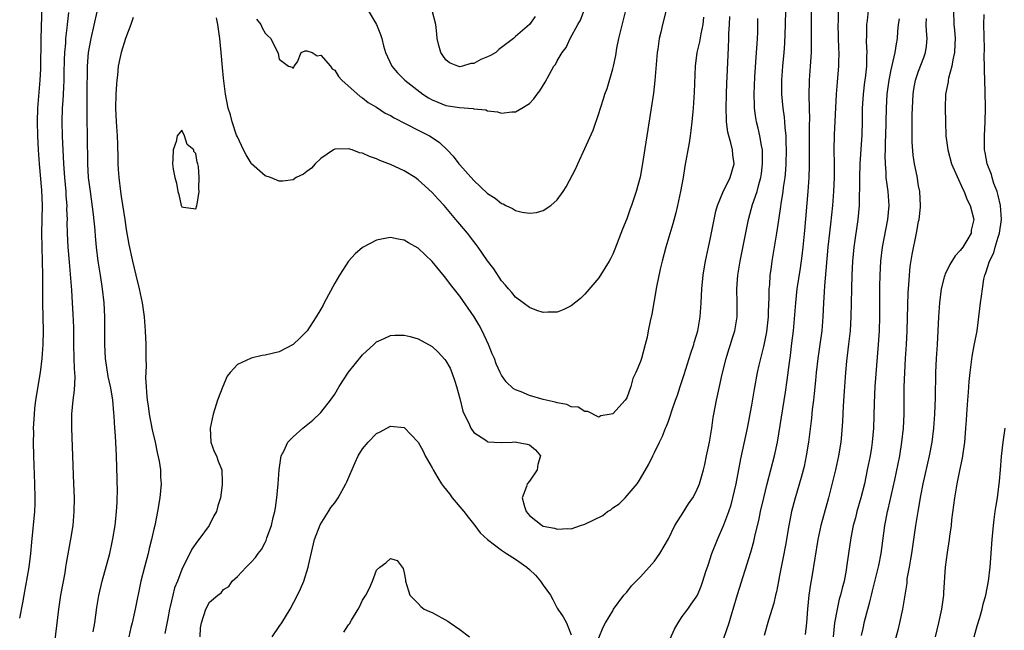
# Model space of a CAD drawing. Units: inches. Extents: x 2634000 to 2635272, y 1434048 to 1437000.
# Drawn here: x 2634560 to 2634701, y 1435572 to 1435660 of the extents above; entities that cross this region are included whole.
import ezdxf

# ---------------------------------------------------------------- set-up
doc = ezdxf.new("R2010")
doc.units = ezdxf.units.IN
doc.header["$MEASUREMENT"] = 0
doc.layers.add('LD26341434_2ft', color=225, linetype='Continuous')

msp = doc.modelspace()

# ---------------------------------------------------------------- linework, layer by layer
at = {"layer": 'LD26341434_2ft'}
for points, elevation in [([(2634562.98, 1435665.02), (2634562.74, 1435657), (2634562.65, 1435652.65), (2634562.57, 1435651), (2634562.25, 1435647), (2634562.19, 1435645), (2634562.22, 1435643), (2634562.32, 1435641), (2634562.47, 1435639), (2634562.82, 1435635.18), (2634562.9, 1435633), (2634562.83, 1435629), (2634562.87, 1435627), (2634562.93, 1435625), (2634562.96, 1435623), (2634562.94, 1435618.94), (2634563.04, 1435614.96), (2634563.03, 1435613), (2634562.88, 1435611), (2634562.62, 1435609), (2634561.96, 1435605), (2634561.81, 1435603.81), (2634561.74, 1435603), (2634561.72, 1435602.28), (2634561.64, 1435601), (2634561.65, 1435600.35), (2634561.63, 1435599), (2634561.67, 1435597), (2634561.81, 1435593), (2634561.86, 1435591), (2634561.84, 1435590.16), (2634561.79, 1435589), (2634561.38, 1435584.62), (2634561.25, 1435583), (2634561, 1435581), (2634560.28, 1435577), (2634560.1, 1435575.9), (2634559.67, 1435573.67)], 11588), ([(2634661, 1435570.82), (2634661.73, 1435573), (2634662.01, 1435574.01), (2634662.33, 1435575), (2634662.93, 1435577.07), (2634664.85, 1435583.15), (2634665.28, 1435584.72), (2634665.43, 1435585.43), (2634666.04, 1435587.96), (2634666.25, 1435589), (2634666.73, 1435591), (2634667.23, 1435593), (2634667.76, 1435595), (2634668.27, 1435597), (2634668.68, 1435599), (2634669.85, 1435606.15), (2634670.11, 1435607.89), (2634670.42, 1435610.42), (2634670.56, 1435611.44), (2634670.78, 1435613.22), (2634670.98, 1435615), (2634671.32, 1435619), (2634671.54, 1435621), (2634672, 1435624), (2634672.24, 1435625.76), (2634672.38, 1435627), (2634672.61, 1435629.39), (2634673.09, 1435635), (2634673.24, 1435637), (2634673.29, 1435638.71), (2634673.31, 1435644.69), (2634673.33, 1435645.33), (2634673.25, 1435648.75), (2634673.3, 1435651), (2634673.46, 1435653), (2634673.58, 1435655), (2634673.61, 1435657), (2634673.6, 1435662.4)], 11572), ([(2634677.37, 1435662.63), (2634677.41, 1435659.41), (2634677.4, 1435659), (2634677.47, 1435655.47), (2634677.5, 1435655), (2634677.46, 1435653.46), (2634677.46, 1435653), (2634677.34, 1435651.34), (2634677.28, 1435650.72), (2634677.16, 1435649), (2634676.84, 1435643.16), (2634676.82, 1435641), (2634676.85, 1435639), (2634676.84, 1435637), (2634676.74, 1435635), (2634676.59, 1435633), (2634676.32, 1435630.32), (2634675.96, 1435627), (2634675.63, 1435623.63), (2634675.45, 1435621.45), (2634675.42, 1435620.58), (2634675.32, 1435619), (2634675.24, 1435617), (2634675.07, 1435615), (2634674.79, 1435613), (2634674.5, 1435611), (2634674.26, 1435609), (2634674.16, 1435607.84), (2634673.95, 1435605.95), (2634673.86, 1435605), (2634673.69, 1435603.69), (2634673.57, 1435602.43), (2634673.15, 1435599), (2634672.84, 1435597), (2634672.52, 1435595.48), (2634672.11, 1435593.89), (2634671.2, 1435590.8), (2634670.72, 1435589), (2634670.31, 1435587), (2634669.83, 1435584.17), (2634669.53, 1435582.47), (2634669.21, 1435581), (2634669, 1435579.83), (2634668.83, 1435579), (2634668.55, 1435577.45), (2634668.42, 1435577), (2634668.16, 1435575.84), (2634667.42, 1435573.42), (2634666.79, 1435571.21)], 11570), ([(2634564.59, 1435569), (2634565.3, 1435575), (2634565.62, 1435577), (2634566.21, 1435580.21), (2634566.34, 1435581), (2634566.42, 1435581.58), (2634567.06, 1435585.06), (2634567.37, 1435587), (2634567.54, 1435589), (2634567.55, 1435591), (2634567.49, 1435593), (2634567.17, 1435601), (2634567.18, 1435603), (2634567.36, 1435605), (2634567.55, 1435606.45), (2634567.66, 1435608.34), (2634567.63, 1435609), (2634567.56, 1435609.56), (2634567.54, 1435611), (2634567.47, 1435613), (2634567.45, 1435615.45), (2634567.39, 1435617.39), (2634567.3, 1435619), (2634567.18, 1435620.82), (2634566.83, 1435624.83), (2634566.67, 1435627), (2634566.58, 1435629), (2634566.53, 1435630.53), (2634566.54, 1435631), (2634566.48, 1435632.48), (2634566.49, 1435633), (2634566.38, 1435634.38), (2634566.36, 1435635), (2634566.17, 1435637), (2634566.01, 1435639), (2634565.98, 1435639.98), (2634565.92, 1435641), (2634565.9, 1435641.9), (2634565.84, 1435643), (2634565.79, 1435645), (2634565.83, 1435647), (2634565.91, 1435648.09), (2634566.03, 1435649.97), (2634566.06, 1435651), (2634566.07, 1435652.07), (2634566.12, 1435653.88), (2634566.17, 1435655), (2634566.3, 1435656.3), (2634566.34, 1435657), (2634566.53, 1435658.53), (2634566.55, 1435659), (2634566.73, 1435660.73)], 11586), ([(2634570.26, 1435571.74), (2634570.47, 1435573), (2634570.79, 1435575.21), (2634571.08, 1435576.92), (2634571.53, 1435579), (2634572.63, 1435583), (2634573, 1435584.61), (2634573.1, 1435585.1), (2634573.42, 1435587), (2634573.48, 1435587.48), (2634573.63, 1435589), (2634573.68, 1435590.32), (2634573.72, 1435591), (2634573.74, 1435591.74), (2634573.71, 1435593.71), (2634573.6, 1435597), (2634573.5, 1435599), (2634573.42, 1435600.58), (2634573.38, 1435601), (2634573.28, 1435602.72), (2634573.2, 1435603.2), (2634573.06, 1435605), (2634572.77, 1435606.77), (2634572.75, 1435607), (2634572.43, 1435608.43), (2634572, 1435611), (2634571.91, 1435613), (2634571.94, 1435615), (2634571.93, 1435617), (2634571.82, 1435619), (2634571.61, 1435621), (2634571.31, 1435623), (2634570.99, 1435625), (2634570.75, 1435627), (2634570.6, 1435628.6), (2634570.53, 1435629.47), (2634570.31, 1435631.69), (2634569.86, 1435635), (2634569.6, 1435637), (2634569.48, 1435639), (2634569.44, 1435643), (2634569.38, 1435645.38), (2634569.38, 1435647.38), (2634569.41, 1435649), (2634569.42, 1435653), (2634569.58, 1435655), (2634569.94, 1435657), (2634570.83, 1435660.83)], 11584), ([(2634652.75, 1435661.25), (2634652.15, 1435659), (2634651.91, 1435657.91), (2634651.67, 1435657), (2634651.48, 1435655.48), (2634651.39, 1435655), (2634651.06, 1435650.94), (2634650.85, 1435649.15), (2634650.51, 1435647), (2634649.92, 1435643), (2634649.25, 1435638.75), (2634648.93, 1435637.07), (2634648.35, 1435635), (2634647.68, 1435633), (2634647.49, 1435632.51), (2634647, 1435631.06), (2634646.41, 1435629.59), (2634645.3, 1435626.7), (2634645, 1435626), (2634644.66, 1435625.34), (2634644.47, 1435625), (2634643, 1435622.61), (2634641, 1435620.26), (2634640.35, 1435619.65), (2634639, 1435618.57), (2634637.96, 1435618.04), (2634637, 1435617.67), (2634635.68, 1435617.68), (2634635, 1435617.62), (2634634.09, 1435617.91), (2634633, 1435618.32), (2634632.13, 1435619), (2634631, 1435619.83), (2634630.48, 1435620.48), (2634630.01, 1435621), (2634629.55, 1435621.55), (2634629, 1435622.15), (2634627.87, 1435623.87), (2634627, 1435625.04), (2634625.65, 1435627), (2634625.37, 1435627.37), (2634625, 1435627.81), (2634624.09, 1435629), (2634622.44, 1435631), (2634621, 1435632.7), (2634620.73, 1435633), (2634619.89, 1435633.89), (2634619, 1435634.87), (2634617, 1435636.7), (2634616.56, 1435637), (2634615, 1435637.98), (2634613, 1435638.9), (2634611.48, 1435639.48), (2634611, 1435639.7), (2634610.02, 1435640.02), (2634609, 1435640.5), (2634608.58, 1435640.58), (2634607.49, 1435641), (2634607, 1435641.15), (2634605, 1435641.11), (2634604.81, 1435641), (2634603, 1435639.75), (2634602.18, 1435639), (2634601.66, 1435638.34), (2634601, 1435637.86), (2634600.52, 1435637.48), (2634599.47, 1435637), (2634599, 1435636.69), (2634597.53, 1435636.47), (2634597, 1435636.49), (2634595.75, 1435637), (2634595, 1435637.25), (2634593.05, 1435639), (2634593, 1435639.06), (2634592.28, 1435640.28), (2634591.88, 1435641), (2634591, 1435642.86), (2634590.89, 1435643.11), (2634590.23, 1435645), (2634590, 1435646), (2634589.68, 1435647), (2634589.31, 1435649), (2634589, 1435651.29), (2634588.84, 1435652.84), (2634588.67, 1435655), (2634588.47, 1435657), (2634588.18, 1435659), (2634587.98, 1435659.98)], 11582), ([(2634593.75, 1435659.75), (2634594.36, 1435659), (2634594.55, 1435658.55), (2634595, 1435657.74), (2634595.37, 1435657.37), (2634595.82, 1435657), (2634596.86, 1435654.86), (2634597, 1435654), (2634598.34, 1435653), (2634598.86, 1435652.86), (2634599, 1435652.66), (2634599.18, 1435653), (2634599.64, 1435653.64), (2634600.18, 1435655), (2634600.76, 1435655.24), (2634601, 1435655.21), (2634601.75, 1435655), (2634602.48, 1435654.48), (2634603, 1435654.58), (2634604.38, 1435653), (2634604.62, 1435652.62), (2634605, 1435652.46), (2634605.55, 1435651.55), (2634606.04, 1435651), (2634608.64, 1435648.64), (2634609, 1435648.45), (2634609.81, 1435647.81), (2634611, 1435647.13), (2634612.28, 1435646.28), (2634613, 1435645.94), (2634613.57, 1435645.58), (2634615.25, 1435644.75), (2634617, 1435643.83), (2634618.62, 1435643), (2634619, 1435642.76), (2634620.06, 1435642.06), (2634621.16, 1435641), (2634622.06, 1435640.06), (2634622.86, 1435639), (2634623, 1435638.84), (2634625, 1435636.6), (2634627, 1435634.73), (2634628.06, 1435634.06), (2634629, 1435633.3), (2634629.22, 1435633.22), (2634629.63, 1435633), (2634630.57, 1435632.57), (2634631, 1435632.29), (2634631.97, 1435632.03), (2634633, 1435631.87), (2634634.02, 1435631.98), (2634635, 1435632.26), (2634636.09, 1435633), (2634637, 1435633.8), (2634637.85, 1435635), (2634638.31, 1435635.69), (2634639.67, 1435638.33), (2634639.96, 1435639), (2634641, 1435641.19), (2634642.16, 1435643.84), (2634643, 1435646.2), (2634643.24, 1435647), (2634643.69, 1435648.31), (2634643.87, 1435649), (2634644.17, 1435649.83), (2634645, 1435652.63), (2634645.09, 1435653), (2634645.43, 1435654.57), (2634645.59, 1435655.59), (2634645.89, 1435657), (2634646.15, 1435658.15), (2634646.51, 1435659.49), (2634646.87, 1435661)], 11584), ([(2634609.8, 1435661), (2634611, 1435659), (2634611.59, 1435657.59), (2634611.77, 1435657), (2634612.04, 1435655.96), (2634612.32, 1435655), (2634613.23, 1435653), (2634614.05, 1435652.05), (2634615.1, 1435651), (2634617.68, 1435649), (2634618.47, 1435648.47), (2634619, 1435648.19), (2634619.82, 1435647.82), (2634621, 1435647.38), (2634622.94, 1435647.06), (2634624.93, 1435646.93), (2634625, 1435646.9), (2634626.72, 1435646.72), (2634627, 1435646.59), (2634628.44, 1435646.44), (2634629, 1435646.27), (2634630.46, 1435646.46), (2634631, 1435646.47), (2634631.94, 1435647), (2634633, 1435647.66), (2634633.66, 1435648.34), (2634634.14, 1435649), (2634634.53, 1435649.47), (2634635.28, 1435650.72), (2634635.89, 1435651.89), (2634636.52, 1435653), (2634636.74, 1435653.26), (2634637, 1435653.76), (2634637.73, 1435655), (2634638.3, 1435655.7), (2634638.89, 1435657), (2634639.98, 1435659), (2634640.38, 1435659.62), (2634641, 1435661.31)], 11586), ([(2634633.84, 1435660.16), (2634633, 1435658.99), (2634631, 1435657.3), (2634630.7, 1435657), (2634629, 1435655.68), (2634628.59, 1435655.41), (2634628.16, 1435655), (2634627.43, 1435654.57), (2634627, 1435654.36), (2634626.03, 1435653.97), (2634625, 1435653.42), (2634624.6, 1435653.4), (2634623.38, 1435653), (2634623, 1435652.91), (2634622.7, 1435653), (2634621.51, 1435653.51), (2634621, 1435653.93), (2634620.55, 1435654.55), (2634620.25, 1435655), (2634619.98, 1435655.98), (2634619.73, 1435657), (2634619.68, 1435657.68), (2634619.56, 1435659), (2634619.04, 1435661)], 11588), ([(2634653.28, 1435570.72), (2634653.89, 1435572.11), (2634654.4, 1435573), (2634655, 1435573.92), (2634655.78, 1435575), (2634656.3, 1435575.7), (2634657, 1435576.68), (2634657.17, 1435577), (2634657.72, 1435578.28), (2634657.97, 1435579), (2634658.39, 1435580.39), (2634658.72, 1435581.28), (2634659.27, 1435583), (2634660.07, 1435585), (2634661, 1435587.1), (2634661.68, 1435589), (2634662.01, 1435589.99), (2634662.27, 1435591), (2634662.74, 1435593), (2634663.44, 1435596.56), (2634663.68, 1435597.68), (2634664.37, 1435601), (2634665, 1435604.3), (2634665.39, 1435606.61), (2634665.82, 1435609), (2634666.05, 1435610.05), (2634666.28, 1435611), (2634666.71, 1435612.71), (2634666.84, 1435613.16), (2634667.16, 1435614.84), (2634667.38, 1435617), (2634667.41, 1435617.41), (2634667.47, 1435619), (2634667.51, 1435619.51), (2634667.52, 1435621), (2634667.59, 1435621.59), (2634667.66, 1435623), (2634667.79, 1435623.79), (2634667.94, 1435625), (2634668.29, 1435627), (2634668.61, 1435629), (2634668.87, 1435630.87), (2634669.17, 1435632.83), (2634669.21, 1435633.21), (2634669.51, 1435635), (2634669.57, 1435635.57), (2634669.78, 1435637), (2634669.89, 1435638.11), (2634669.94, 1435639), (2634669.98, 1435641), (2634669.93, 1435642.06), (2634669.93, 1435643), (2634669.79, 1435644.21), (2634669.76, 1435645), (2634669.69, 1435645.69), (2634669.49, 1435647), (2634669.33, 1435649), (2634669.33, 1435651), (2634669.47, 1435653), (2634669.64, 1435655), (2634669.73, 1435656.27), (2634669.83, 1435659), (2634669.88, 1435661)], 11574), ([(2634681.73, 1435661), (2634681.58, 1435659.58), (2634681.49, 1435659), (2634681.49, 1435657.49), (2634681.44, 1435656.56), (2634681.54, 1435655), (2634681.5, 1435654.5), (2634681.51, 1435653), (2634681.31, 1435651.31), (2634681.23, 1435650.77), (2634681.01, 1435648.99), (2634680.9, 1435646.91), (2634680.89, 1435645), (2634680.84, 1435643.16), (2634680.56, 1435639), (2634680.49, 1435637), (2634680.5, 1435635.5), (2634680.45, 1435634.45), (2634680.43, 1435633), (2634680.25, 1435631), (2634679.7, 1435627), (2634679.5, 1435625), (2634679.37, 1435623), (2634679.32, 1435621), (2634679.27, 1435617), (2634679.15, 1435615), (2634678.93, 1435613.07), (2634678.63, 1435610.63), (2634678.48, 1435609), (2634678.29, 1435606.29), (2634678.16, 1435604.16), (2634678.05, 1435601.95), (2634677.9, 1435600.1), (2634677.8, 1435599), (2634677.48, 1435597), (2634677.03, 1435595), (2634676.03, 1435591), (2634674.93, 1435587), (2634674.49, 1435585), (2634673.63, 1435579.63), (2634673.43, 1435578.57), (2634673.22, 1435577), (2634673.03, 1435575), (2634672.89, 1435573), (2634672.66, 1435571.34)], 11568), ([(2634694, 1435661), (2634694.08, 1435659), (2634694.17, 1435658.17), (2634694.24, 1435657), (2634694.2, 1435656.2), (2634694.15, 1435655), (2634693.91, 1435653.91), (2634693.78, 1435653), (2634693.3, 1435651.3), (2634693.25, 1435651), (2634693.24, 1435650.76), (2634692.88, 1435649), (2634692.8, 1435647), (2634692.85, 1435645), (2634692.93, 1435643), (2634693.19, 1435641), (2634693.74, 1435639), (2634695.36, 1435635.36), (2634695.57, 1435635), (2634695.92, 1435633.92), (2634696.4, 1435633), (2634696.92, 1435631), (2634696.57, 1435629.43), (2634696.54, 1435629), (2634695.94, 1435627.94), (2634695.35, 1435627), (2634695, 1435626.52), (2634694.25, 1435625.75), (2634693.48, 1435624.52), (2634693, 1435623.53), (2634692.81, 1435623.19), (2634692.75, 1435623), (2634692.68, 1435622.68), (2634692.25, 1435621), (2634691.99, 1435619), (2634691.86, 1435617), (2634691.78, 1435615), (2634691.65, 1435613), (2634691.5, 1435611), (2634691.41, 1435609), (2634691.37, 1435605.37), (2634691.28, 1435603), (2634691.14, 1435601), (2634690.91, 1435599), (2634690.54, 1435597), (2634689.61, 1435593), (2634689.27, 1435591.27), (2634688.89, 1435589), (2634688.57, 1435587), (2634687.96, 1435583), (2634687.85, 1435582.15), (2634687.62, 1435581), (2634687.32, 1435579.32), (2634687.28, 1435578.72), (2634686.69, 1435575), (2634686.27, 1435573), (2634686.02, 1435571.98), (2634685.6, 1435570.4)], 11562), ([(2634575.98, 1435660.02), (2634575.66, 1435659), (2634574.91, 1435657), (2634574.28, 1435655), (2634574.1, 1435654.1), (2634573.86, 1435653), (2634573.74, 1435651.74), (2634573.64, 1435651), (2634573.59, 1435650.41), (2634573.53, 1435649), (2634573.47, 1435647), (2634573.54, 1435645), (2634573.68, 1435643), (2634573.74, 1435641.74), (2634573.8, 1435639.8), (2634573.81, 1435639), (2634573.85, 1435638.15), (2634573.92, 1435637), (2634574.16, 1435635), (2634574.28, 1435634.28), (2634574.8, 1435631), (2634575, 1435629.55), (2634575.37, 1435627.37), (2634575.89, 1435625), (2634576.4, 1435623), (2634576.88, 1435621), (2634577, 1435620.35), (2634577.3, 1435619), (2634577.57, 1435617), (2634577.73, 1435615), (2634577.82, 1435613), (2634577.84, 1435611.84), (2634577.84, 1435611), (2634577.89, 1435609.89), (2634577.79, 1435608.21), (2634577.88, 1435607), (2634577.9, 1435606.1), (2634578.03, 1435605), (2634578.18, 1435604.18), (2634578.32, 1435603), (2634578.76, 1435600.76), (2634579.16, 1435599), (2634579.47, 1435597.47), (2634579.73, 1435596.27), (2634579.92, 1435595), (2634579.95, 1435593.95), (2634580.04, 1435593), (2634579.83, 1435591), (2634579.51, 1435589), (2634579.13, 1435587), (2634579, 1435586.49), (2634578.66, 1435585), (2634578.31, 1435583.69), (2634578.14, 1435583), (2634577.62, 1435581), (2634577.13, 1435579), (2634576.31, 1435575), (2634575.87, 1435573), (2634575.68, 1435572.32), (2634575.37, 1435571)], 11582), ([(2634658.07, 1435660.07), (2634657.97, 1435659), (2634657.65, 1435657.65), (2634657.46, 1435656.53), (2634657.07, 1435655), (2634656.83, 1435653), (2634656.72, 1435649.28), (2634656.58, 1435647), (2634656.52, 1435646.52), (2634656.39, 1435645), (2634656.25, 1435643.75), (2634656.12, 1435643), (2634655.99, 1435642.01), (2634655.36, 1435638.64), (2634655.11, 1435637), (2634654.75, 1435635), (2634654.31, 1435633), (2634654.06, 1435631.94), (2634653.62, 1435630.38), (2634652.61, 1435627), (2634652.09, 1435625), (2634651.82, 1435623.82), (2634651.3, 1435621.3), (2634650.62, 1435617.38), (2634650.36, 1435616.36), (2634650.1, 1435615), (2634649.95, 1435614.05), (2634649.66, 1435613), (2634649.14, 1435611), (2634649, 1435610.56), (2634648.3, 1435609), (2634647.87, 1435608.13), (2634647.6, 1435607), (2634647, 1435605.33), (2634646.78, 1435605), (2634645, 1435603.06), (2634644.77, 1435603), (2634643.26, 1435602.74), (2634643, 1435602.56), (2634641.4, 1435603.4), (2634641, 1435603.38), (2634640, 1435604), (2634639, 1435604.06), (2634638.39, 1435604.39), (2634637, 1435604.62), (2634636.73, 1435604.73), (2634635.44, 1435605), (2634635, 1435605.11), (2634633, 1435605.67), (2634631.8, 1435606.2), (2634631, 1435606.5), (2634630.68, 1435606.68), (2634629.66, 1435607.66), (2634629, 1435608.63), (2634628.81, 1435609), (2634628.24, 1435610.24), (2634627.97, 1435611), (2634627.67, 1435611.67), (2634627.13, 1435613), (2634626.2, 1435615), (2634625.78, 1435615.78), (2634625.08, 1435617), (2634623, 1435619.98), (2634621.65, 1435621.65), (2634621, 1435622.54), (2634620.77, 1435622.77), (2634619, 1435624.94), (2634617, 1435626.87), (2634615.61, 1435627.61), (2634615, 1435628), (2634614.14, 1435628.14), (2634613, 1435628.39), (2634612.23, 1435628.23), (2634611, 1435628.03), (2634609, 1435626.97), (2634607.94, 1435626.06), (2634606.99, 1435625.01), (2634605.71, 1435623), (2634605, 1435621.81), (2634603.49, 1435619), (2634603.33, 1435618.67), (2634603, 1435618.1), (2634602.35, 1435617), (2634601.03, 1435615), (2634600.02, 1435613.98), (2634599, 1435613.01), (2634597, 1435611.97), (2634595, 1435611.47), (2634594.58, 1435611.42), (2634593, 1435611.05), (2634592.87, 1435611), (2634591, 1435610.14), (2634589.98, 1435609), (2634589.55, 1435608.45), (2634588.89, 1435607), (2634588.15, 1435605), (2634587.77, 1435603.77), (2634587.51, 1435603), (2634587.06, 1435601), (2634587.19, 1435599), (2634587.65, 1435597.65), (2634587.98, 1435597), (2634588.25, 1435596.25), (2634588.74, 1435595), (2634588.81, 1435593.19), (2634588.83, 1435593), (2634588.83, 1435592.83), (2634588.56, 1435591), (2634588.17, 1435589.83), (2634587.99, 1435589), (2634587.62, 1435588.38), (2634586.94, 1435587), (2634585.46, 1435585), (2634585.25, 1435584.75), (2634584.42, 1435583.58), (2634583, 1435580.7), (2634582.36, 1435579), (2634581.96, 1435578.04), (2634581.71, 1435577), (2634581.35, 1435575.35), (2634581.25, 1435575), (2634581, 1435573.66), (2634580.54, 1435571.46)], 11580), ([(2634585.64, 1435571), (2634585.7, 1435572.3), (2634585.84, 1435573), (2634586.44, 1435575), (2634587, 1435575.96), (2634588.18, 1435577), (2634588.68, 1435577.32), (2634589, 1435577.8), (2634589.75, 1435578.25), (2634590.26, 1435579), (2634591, 1435579.68), (2634592.26, 1435581), (2634593, 1435581.73), (2634593.59, 1435582.41), (2634593.99, 1435583), (2634594.45, 1435583.55), (2634595, 1435584.57), (2634595.14, 1435584.86), (2634595.25, 1435585.25), (2634595.89, 1435587), (2634596.13, 1435588.13), (2634596.37, 1435589), (2634596.48, 1435589.52), (2634596.67, 1435591), (2634596.86, 1435593), (2634596.99, 1435595.01), (2634597.28, 1435597), (2634597.67, 1435597.67), (2634598.26, 1435599), (2634599, 1435599.76), (2634600.4, 1435601), (2634601.85, 1435602.15), (2634603, 1435603.23), (2634604.4, 1435605), (2634605, 1435605.88), (2634605.62, 1435607), (2634607, 1435609.06), (2634609, 1435611.54), (2634610.61, 1435613), (2634611, 1435613.38), (2634612.1, 1435613.9), (2634613, 1435614.3), (2634613.66, 1435614.34), (2634615, 1435614.37), (2634615.84, 1435614.16), (2634617, 1435613.83), (2634619, 1435612.72), (2634619.9, 1435611.9), (2634620.86, 1435610.86), (2634621, 1435610.67), (2634621.59, 1435609.59), (2634621.84, 1435609), (2634622.27, 1435607.73), (2634622.54, 1435607), (2634623, 1435605.27), (2634623.44, 1435603.44), (2634623.64, 1435603), (2634624.31, 1435601.69), (2634624.59, 1435601), (2634625, 1435600.38), (2634626.74, 1435599.26), (2634627, 1435599.07), (2634627.05, 1435599.05), (2634627.96, 1435599), (2634629, 1435598.91), (2634630.51, 1435599), (2634630.98, 1435599.02), (2634631.15, 1435599), (2634632.69, 1435598.69), (2634633, 1435598.59), (2634633.88, 1435597.88), (2634634.61, 1435597), (2634634.22, 1435595.78), (2634634.1, 1435595), (2634633, 1435593.39), (2634632.68, 1435593), (2634632.61, 1435592.61), (2634631.97, 1435591), (2634632.28, 1435589.72), (2634632.53, 1435589), (2634633, 1435588.43), (2634634.85, 1435587), (2634635, 1435586.92), (2634636.6, 1435586.6), (2634637, 1435586.46), (2634638.55, 1435586.55), (2634639, 1435586.52), (2634640.35, 1435587), (2634641, 1435587.19), (2634643.56, 1435588.44), (2634644.25, 1435589), (2634644.73, 1435589.27), (2634645, 1435589.52), (2634645.9, 1435590.1), (2634646.77, 1435591), (2634648.5, 1435593), (2634648.71, 1435593.29), (2634649, 1435593.76), (2634650.18, 1435595.82), (2634650.74, 1435597), (2634651, 1435597.48), (2634651.7, 1435599), (2634652.16, 1435599.84), (2634652.59, 1435601), (2634652.73, 1435601.27), (2634653, 1435602.01), (2634653.28, 1435602.72), (2634653.49, 1435603.49), (2634654.01, 1435605), (2634654.29, 1435605.71), (2634654.68, 1435607), (2634655.28, 1435608.72), (2634656.01, 1435611), (2634656.22, 1435611.78), (2634656.64, 1435613), (2634656.71, 1435613.29), (2634657, 1435614.2), (2634657.22, 1435615), (2634657.57, 1435617), (2634657.7, 1435619), (2634657.8, 1435621), (2634658, 1435623), (2634658.2, 1435624.2), (2634658.32, 1435625), (2634658.75, 1435627), (2634659, 1435628.11), (2634659.48, 1435630.52), (2634659.83, 1435632.17), (2634660.07, 1435633), (2634660.84, 1435634.84), (2634660.89, 1435635), (2634661.59, 1435636.41), (2634661.91, 1435637), (2634662.47, 1435639), (2634662.28, 1435640.28), (2634662.23, 1435641), (2634662, 1435642), (2634661.69, 1435643), (2634661.55, 1435643.55), (2634661.38, 1435645), (2634661.35, 1435645.35), (2634661.32, 1435647), (2634661.37, 1435649), (2634661.43, 1435650.58), (2634661.47, 1435651.47), (2634661.63, 1435655.63), (2634661.7, 1435657), (2634661.7, 1435657.7), (2634661.79, 1435659), (2634661.83, 1435660.17)], 11578), ([(2634643, 1435570.86), (2634643.61, 1435572.39), (2634643.93, 1435573), (2634645, 1435574.73), (2634645.12, 1435575), (2634646.59, 1435577), (2634647, 1435577.4), (2634647.69, 1435578.31), (2634649, 1435579.63), (2634650.24, 1435581), (2634651, 1435581.89), (2634651.78, 1435583), (2634653, 1435585.08), (2634653.94, 1435587), (2634655.11, 1435588.89), (2634655.89, 1435590.11), (2634656.52, 1435591), (2634657, 1435591.88), (2634657.49, 1435593), (2634658.03, 1435595), (2634658.22, 1435595.78), (2634658.47, 1435597), (2634658.91, 1435599), (2634659.24, 1435601), (2634659.46, 1435602.54), (2634659.55, 1435603), (2634659.93, 1435605), (2634660.13, 1435605.87), (2634660.36, 1435607), (2634660.74, 1435608.74), (2634661.3, 1435611), (2634661.68, 1435612.32), (2634661.92, 1435613), (2634662.16, 1435613.84), (2634662.55, 1435615), (2634662.89, 1435617), (2634662.89, 1435619), (2634662.86, 1435621), (2634663, 1435623), (2634663.31, 1435625), (2634664.52, 1435631), (2634665.12, 1435633.12), (2634665.75, 1435635), (2634666, 1435636), (2634666.3, 1435637), (2634666.39, 1435637.61), (2634666.56, 1435639), (2634666.55, 1435640.55), (2634666.52, 1435641), (2634666.38, 1435641.62), (2634666.18, 1435643), (2634665.91, 1435644.09), (2634665.7, 1435645), (2634665.59, 1435645.59), (2634665.4, 1435647), (2634665.38, 1435647.38), (2634665.36, 1435649), (2634665.46, 1435651.46), (2634665.7, 1435655), (2634665.77, 1435656.23), (2634665.83, 1435657), (2634665.86, 1435657.86), (2634665.89, 1435659.89)], 11576), ([(2634686.19, 1435659.81), (2634686.08, 1435659), (2634685.98, 1435657.98), (2634685.92, 1435657), (2634685.76, 1435656.24), (2634685.58, 1435655), (2634685, 1435652.5), (2634684.71, 1435651), (2634684.44, 1435649), (2634684.32, 1435647), (2634684.25, 1435643), (2634684.21, 1435642.21), (2634684.19, 1435641), (2634684.15, 1435640.16), (2634684.17, 1435639), (2634684.28, 1435637.72), (2634684.3, 1435637), (2634684.36, 1435636.36), (2634684.56, 1435635), (2634684.7, 1435633), (2634684.53, 1435631), (2634683.77, 1435627), (2634683.52, 1435625), (2634683.4, 1435623), (2634683.37, 1435621.37), (2634683.36, 1435617), (2634683.31, 1435615), (2634683.17, 1435613), (2634682.71, 1435607), (2634682.6, 1435604.6), (2634682.53, 1435601), (2634682.34, 1435599), (2634682.22, 1435598.22), (2634682.02, 1435597), (2634681.62, 1435595), (2634681.2, 1435593), (2634680.69, 1435591), (2634680.11, 1435589), (2634679.9, 1435588.1), (2634679.59, 1435587), (2634679.23, 1435585.23), (2634678.89, 1435583), (2634678.64, 1435581), (2634678.56, 1435580.56), (2634678.28, 1435579), (2634678, 1435578), (2634677.77, 1435577), (2634677.59, 1435576.41), (2634677.26, 1435575), (2634676.92, 1435573), (2634676.71, 1435571)], 11566), ([(2634680.8, 1435571.2), (2634681, 1435572.22), (2634681.22, 1435573.22), (2634681.68, 1435575), (2634681.98, 1435576.02), (2634682.21, 1435577), (2634682.38, 1435577.62), (2634683.27, 1435581.27), (2634683.61, 1435583), (2634683.72, 1435583.72), (2634684.16, 1435587), (2634684.3, 1435587.7), (2634684.54, 1435589), (2634684.63, 1435589.37), (2634685.57, 1435593.57), (2634686.28, 1435597), (2634686.6, 1435599), (2634686.82, 1435601), (2634686.91, 1435603), (2634686.94, 1435606.94), (2634687, 1435609), (2634687.11, 1435611), (2634687.25, 1435613), (2634687.37, 1435615), (2634687.51, 1435620.49), (2634687.6, 1435621.6), (2634687.67, 1435623), (2634687.77, 1435624.23), (2634688.05, 1435625.95), (2634688.71, 1435629), (2634689, 1435630.7), (2634689.06, 1435631), (2634689.25, 1435632.75), (2634689.26, 1435633), (2634689.16, 1435635), (2634689, 1435635.83), (2634688.78, 1435637.22), (2634688.43, 1435639), (2634688.23, 1435640.23), (2634688.08, 1435642.08), (2634688.06, 1435643), (2634688.08, 1435643.92), (2634688.06, 1435645), (2634688.07, 1435646.07), (2634688.1, 1435647), (2634688.2, 1435649), (2634688.31, 1435649.69), (2634688.55, 1435651), (2634689, 1435652.31), (2634689.75, 1435654.25), (2634689.99, 1435655), (2634690.13, 1435655.87), (2634690.21, 1435657), (2634690.11, 1435658.11), (2634690.1, 1435659), (2634690.13, 1435659.87)], 11564), ([(2634691.42, 1435571), (2634691.93, 1435573), (2634692.35, 1435575), (2634692.61, 1435577), (2634692.62, 1435577.38), (2634692.88, 1435581), (2634693.14, 1435583.14), (2634693.43, 1435585), (2634693.48, 1435585.48), (2634693.71, 1435587), (2634693.8, 1435587.8), (2634694.08, 1435589.92), (2634694.2, 1435591), (2634694.53, 1435593), (2634694.92, 1435594.92), (2634695.3, 1435596.7), (2634695.63, 1435599), (2634695.75, 1435600.25), (2634695.79, 1435601), (2634695.88, 1435602.12), (2634695.92, 1435603), (2634696.06, 1435605), (2634696.18, 1435606.18), (2634696.28, 1435607.72), (2634696.43, 1435609), (2634696.72, 1435611.28), (2634697, 1435612.89), (2634697.4, 1435615), (2634697.82, 1435618.18), (2634697.9, 1435619), (2634698.05, 1435619.95), (2634698.17, 1435621), (2634698.39, 1435622.39), (2634698.53, 1435623), (2634698.69, 1435623.31), (2634699.19, 1435625), (2634699.82, 1435626.18), (2634700.02, 1435627), (2634700.42, 1435628.42), (2634700.64, 1435629), (2634700.92, 1435631), (2634700.79, 1435633), (2634700.45, 1435634.45), (2634700.28, 1435635), (2634699.84, 1435636.16), (2634699.56, 1435637), (2634699.46, 1435637.46), (2634698.86, 1435639), (2634698.59, 1435640.59), (2634698.5, 1435641), (2634698.5, 1435642.5), (2634698.48, 1435643), (2634698.56, 1435645), (2634698.61, 1435647), (2634698.58, 1435649.42), (2634698.46, 1435652.46), (2634698.47, 1435653), (2634698.43, 1435654.43), (2634698.46, 1435655.54), (2634698.39, 1435659), (2634698.45, 1435660.45)], 11560), ([(2634596.02, 1435571), (2634597, 1435572.48), (2634597.37, 1435573), (2634598.57, 1435575), (2634599.64, 1435577), (2634600.1, 1435577.9), (2634600.55, 1435579), (2634601.2, 1435581), (2634601.24, 1435581.24), (2634602.1, 1435585), (2634602.91, 1435587.09), (2634604.1, 1435589), (2634604.43, 1435589.57), (2634605, 1435590.27), (2634605.5, 1435591), (2634606.61, 1435593), (2634606.74, 1435593.26), (2634607.93, 1435596.07), (2634608.38, 1435597), (2634609, 1435598.04), (2634609.83, 1435599), (2634611, 1435600.23), (2634611.53, 1435600.47), (2634613, 1435601.3), (2634615, 1435601.08), (2634617, 1435599), (2634617.7, 1435597.7), (2634618.03, 1435597), (2634619, 1435595.27), (2634619.14, 1435595), (2634619.84, 1435593.84), (2634620.36, 1435593), (2634620.63, 1435592.63), (2634621.53, 1435591.53), (2634621.91, 1435591), (2634623.58, 1435589), (2634624.19, 1435588.19), (2634625.16, 1435587), (2634625.93, 1435585.93), (2634627, 1435584.97), (2634629, 1435583.47), (2634629.26, 1435583.26), (2634629.69, 1435583), (2634631, 1435582.14), (2634632.63, 1435581), (2634633, 1435580.68), (2634633.87, 1435579.87), (2634634.61, 1435579), (2634635, 1435578.41), (2634636.02, 1435577), (2634636.37, 1435576.37), (2634637, 1435575.12), (2634637.11, 1435575), (2634637.88, 1435573.88), (2634638.34, 1435573), (2634639, 1435571.28)], 11576), ([(2634696.99, 1435571), (2634697.41, 1435572.59), (2634697.79, 1435573.79), (2634698.14, 1435575), (2634698.3, 1435575.7), (2634698.68, 1435577), (2634699.06, 1435579), (2634699.29, 1435581), (2634699.58, 1435585), (2634699.76, 1435587), (2634699.88, 1435587.88), (2634700.01, 1435589), (2634700.14, 1435589.86), (2634700.33, 1435591), (2634700.64, 1435593.36), (2634700.76, 1435595), (2634700.93, 1435596.93), (2634701.17, 1435599), (2634701.43, 1435601)], 11558), ([(2634606.31, 1435571.69), (2634607, 1435572.75), (2634607.11, 1435572.89), (2634607.4, 1435573.4), (2634608.36, 1435575), (2634608.59, 1435575.41), (2634609, 1435576.28), (2634609.49, 1435577), (2634610, 1435578), (2634610.45, 1435579), (2634611, 1435580.57), (2634611.47, 1435581), (2634612.35, 1435581.65), (2634613, 1435582.28), (2634613.98, 1435581.98), (2634614.69, 1435581), (2634614.84, 1435580.84), (2634615, 1435580.2), (2634615.18, 1435579.18), (2634615.17, 1435579), (2634615.82, 1435577), (2634617, 1435575.77), (2634617.37, 1435575.37), (2634617.89, 1435575), (2634618.62, 1435574.62), (2634619, 1435574.5), (2634621.26, 1435573.26), (2634621.6, 1435573), (2634623, 1435572.04), (2634624.38, 1435571)], 11574)]:
    msp.add_lwpolyline(points, dxfattribs=dict(at, elevation=elevation))
at = {"layer": 'LD26341434_2ft', "elevation": 11580}
msp.add_lwpolyline([(2634585.2, 1435633.2), (2634585.49, 1435635), (2634585.43, 1435635.43), (2634585.49, 1435637), (2634585.42, 1435638.58), (2634585.31, 1435639), (2634585.2, 1435639.2), (2634585, 1435640.47), (2634584.74, 1435640.74), (2634584.72, 1435641), (2634583.75, 1435641.75), (2634583.4, 1435643), (2634583, 1435643.8), (2634582.35, 1435643), (2634582.18, 1435642.18), (2634581.75, 1435641), (2634581.72, 1435639.72), (2634581.68, 1435639), (2634581.78, 1435638.22), (2634581.98, 1435637), (2634582.22, 1435636.22), (2634582.43, 1435635), (2634582.58, 1435634.58), (2634582.93, 1435633), (2634583, 1435632.8), (2634583.26, 1435632.74), (2634585, 1435632.51), (2634585.18, 1435633)], close=True, dxfattribs=at)

doc.saveas('drawing.dxf')
